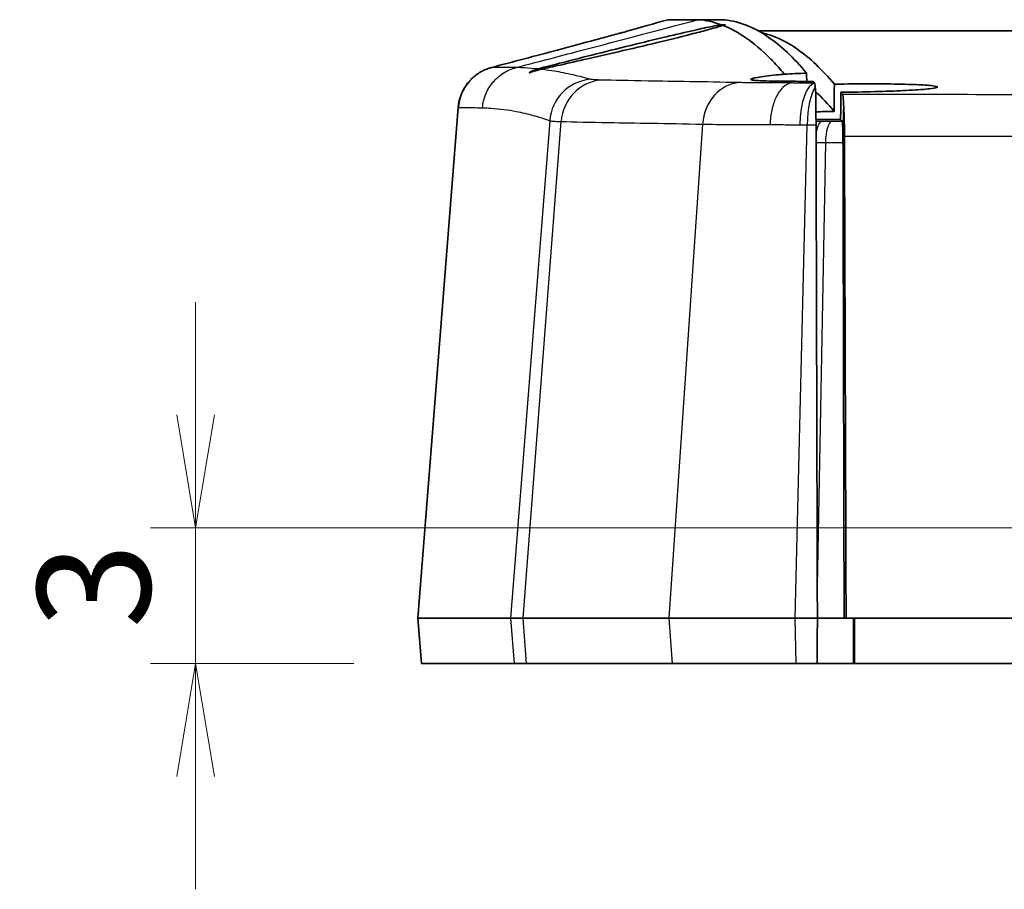
# Model space of a CAD drawing. Units: millimetres. Extents: x 0 to 1594, y 0 to 281.
# Drawn here: x 1265 to 1287, y 60 to 79 of the extents above; entities that cross this region are included whole.
import ezdxf

# ---------------------------------------------------------------- set-up
doc = ezdxf.new("R2010")
doc.units = ezdxf.units.MM
doc.layers.get('Defpoints').update_dxf_attribs({"lineweight": 25})
for name, color, linetype, lineweight in [('Dimension (ISO)', 7, 'Continuous', 18), ('Dimension (ISO) @ 1', 7, 'Continuous', 18), ('Visible (ISO)', 7, 'Continuous', 35), ('Visible Narrow (ISO)', 7, 'Continuous', 25)]:
    doc.layers.add(name, color=color, linetype=linetype, lineweight=lineweight)
doc.styles.add('Note Text (TK)', font='MS PGothic.ttf')
doc.dimstyles.new('Default - Method 1b (TK)', dxfattribs={"dimtxt": 2.5, "dimasz": 2.5, "dimexe": 1, "dimexo": 1.5, "dimgap": 1, "dimtad": 1, "dimtoh": 1, "dimrnd": 1e-08, "dimdsep": 46, "dimtxsty": 'Note Text (TK)', "dimblk": 'OPEN', "dimcen": 0.09, "dimdle": 5, "dimclrd": 100, "dimclre": 100, "dimclrt": 7, "dimadec": 1, "dimazin": 1, "dimtfac": 1, "dimtmove": 0, "dimatfit": 3, "dimldrblk": 'OPEN', "dimfxl": 0, "dimtolj": 1, "dimlwd": -1, "dimlwe": -1, "dimarcsym": 0})

# ---------------------------------------------------------------- blocks, each defined once
blk = doc.blocks.new('_Open')
at = {"color": 0, "linetype": 'ByBlock', "lineweight": -2}
for p, q in [((-1, 0.1667), (0, 0)), ((-1, -0.1667), (0, 0)), ((0, 0), (-1, 0))]:
    blk.add_line(p, q, dxfattribs=at)
blk = doc.blocks.new('*D158')
at = {"layer": 'Defpoints', "color": 0, "transparency": 16777216}
for p in [(1268.622, 68.013), (1291.466, 68.013), (1273.622, 65.013)]:
    blk.add_point(p, dxfattribs=at)
at = {"layer": 'Dimension (ISO)', "color": 100, "transparency": 16777216}
for p, q in [((1268.622, 70.513), (1268.622, 73.013)), ((1289.966, 68.013), (1267.622, 68.013)), ((1268.622, 65.013), (1268.622, 68.013)), ((1272.122, 65.013), (1267.622, 65.013)), ((1268.622, 62.513), (1268.622, 60.013))]:
    blk.add_line(p, q, dxfattribs=at)
at = {"layer": 'Dimension (ISO)', "color": 100, "transparency": 16777216, "xscale": 2.5, "yscale": 2.5, "zscale": 2.5}
for p, rotation in [((1268.622, 68.013), 270), ((1268.622, 65.013), 90)]:
    blk.add_blockref('_Open', p, dxfattribs=dict(at, rotation=rotation))
at = {"layer": 'Dimension (ISO)', "color": 7, "transparency": 16777216, "insert": (1266.372, 65.789), "char_height": 2.5, "attachment_point": 4, "rotation": 90, "style": 'Note Text (TK)'}
blk.add_mtext('\\A1;3', dxfattribs=at)

msp = doc.modelspace()

# ---------------------------------------------------------------- linework, layer by layer
at = {"layer": 'Visible (ISO)'}
for p, q in [((1279.7382, 79.263), (1279.0706, 79.263)), ((1279.7382, 79.263), (1280.266, 79.263)), ((1281.0787, 79.013), (1310.1655, 79.013)), ((1274.4325, 77.3161), (1273.5429, 66.013)), ((1273.5485, 66.013), (1273.5429, 66.013)), ((1273.6216, 65.013), (1273.5429, 66.013)), ((1273.5485, 66.013), (1275.5912, 66.013)), ((1275.8699, 66.013), (1275.5912, 66.013)), ((1279.0965, 66.013), (1275.8699, 66.013)), ((1281.8909, 66.013), (1279.0965, 66.013)), ((1282.3807, 66.013), (1281.8909, 66.013)), ((1282.9839, 66.013), (1282.3807, 66.013)), ((1282.9839, 66.013), (1283.0162, 66.013)), ((1291.5448, 66.013), (1283.0162, 66.013)), ((1273.6272, 65.013), (1273.6216, 65.013)), ((1275.6699, 65.013), (1273.6272, 65.013)), ((1275.9464, 65.013), (1275.6699, 65.013)), ((1279.1645, 65.013), (1275.9464, 65.013)), ((1281.9149, 65.013), (1279.1645, 65.013)), ((1282.3777, 65.013), (1281.9149, 65.013)), ((1282.3777, 65.013), (1283.1801, 65.013)), ((1283.1801, 65.013), (1283.2017, 65.013)), ((1283.2017, 65.013), (1290.0068, 65.013))]:
    msp.add_line(p, q, dxfattribs=at)
for points, knots in [([(1276.1907, 78.1714), (1276.2059, 78.1755), (1276.2219, 78.1798), (1276.3499, 78.2141), (1276.4969, 78.2525), (1276.8801, 78.3513), (1277.1239, 78.4133), (1277.6644, 78.5493), (1277.9582, 78.6225), (1278.5216, 78.7608), (1278.7874, 78.8252), (1279.2606, 78.9375), (1279.4683, 78.9858), (1279.8101, 79.0628), (1279.948, 79.0927), (1280.1388, 79.1318), (1280.2039, 79.1443), (1280.2517, 79.1523)], [-0.53898714, -0.53898714, -0.53898714, -0.53898714, -0.52762925, -0.52762925, -0.45322622, -0.45322622, -0.36552283, -0.36552283, -0.27460988, -0.27460988, -0.19150633, -0.19150633, -0.1164695, -0.1164695, -0.05005048, -0.05005048, -0.00116971, -0.00116971, -0.00116971, -0.00116971]), ([(1280.2935, 79.1363), (1280.2333, 79.1157), (1280.1245, 79.0839), (1279.8761, 79.0166), (1279.7619, 78.9867), (1279.4305, 78.9019), (1279.1948, 78.8435), (1278.6649, 78.7151), (1278.3722, 78.6457), (1277.8106, 78.5145), (1277.5459, 78.4534), (1277.0747, 78.3458), (1276.8681, 78.2991), (1276.5291, 78.2233), (1276.3928, 78.1932), (1276.2755, 78.1679), (1276.2664, 78.1659), (1276.2576, 78.164)], [-1.2740082, -1.2740082, -1.2740082, -1.2740082, -1.19241683, -1.19241683, -1.13966347, -1.13966347, -1.05590126, -1.05590126, -0.96561975, -0.96561975, -0.88282449, -0.88282449, -0.80776114, -0.80776114, -0.741284, -0.741284, -0.73558069, -0.73558069, -0.73558069, -0.73558069]), ([(1280.2517, 79.1523), (1280.2909, 79.1506), (1280.3182, 79.1488), (1280.338, 79.1464), (1280.3414, 79.1458), (1280.3443, 79.1452), (1280.3447, 79.145), (1280.3453, 79.1448), (1280.3455, 79.1448), (1280.3458, 79.1447), (1280.3459, 79.1446), (1280.3523, 79.1421), (1280.3375, 79.1395), (1280.2992, 79.1367), (1280.2964, 79.1365), (1280.2935, 79.1363)], [-0.11424463, -0.11424463, -0.11424463, -0.11424463, -0.07415306, -0.07415306, -0.0620321, -0.0620321, -0.05940401, -0.05940401, -0.05816786, -0.05816786, -0.05722277, -0.05722277, -0.00479231, -0.00479231, -0.00080572, -0.00080572, -0.00080572, -0.00080572]), ([(1280.266, 79.263), (1280.6086, 79.2422), (1280.9512, 79.1144), (1281.5769, 78.6856), (1281.86, 78.4185), (1282.143, 78.0783)], [-5.6834575, -5.6834575, -5.6834575, -5.6834575, -2.9032463, -2.9032463, -0.6045061, -0.6045061, -0.6045061, -0.6045061]), ([(1281.6525, 78.0574), (1281.6483, 78.0625), (1281.6441, 78.0675), (1281.5608, 78.1665), (1281.4829, 78.2542), (1281.3821, 78.3598), (1281.3595, 78.3829), (1281.1563, 78.5865), (1280.9762, 78.7391), (1280.6284, 78.9793), (1280.4607, 79.0704), (1280.2935, 79.1363)], [0.5970497, 0.5970497, 0.5970497, 0.5970497, 0.6309253, 0.6309253, 1.2656939, 1.2656939, 1.4493042, 1.4493042, 2.9270853, 2.9270853, 4.3125075, 4.3125075, 4.3125075, 4.3125075]), ([(1275.1743, 78.2048), (1275.6566, 78.3329), (1276.1438, 78.4624), (1276.9128, 78.6674), (1277.2072, 78.7461), (1277.5868, 78.848), (1277.7003, 78.8786), (1277.8585, 78.9214), (1277.9131, 78.9362), (1277.9657, 78.9506), (1277.9688, 78.9514), (1277.9735, 78.9527), (1277.9752, 78.9531), (1277.9777, 78.9538), (1277.9785, 78.9541), (1277.9795, 78.9543), (1277.9796, 78.9544), (1277.9799, 78.9544), (1277.9799, 78.9544), (1277.9801, 78.9545), (1277.9801, 78.9545), (1277.9802, 78.9545), (1277.9802, 78.9545), (1278.0122, 78.9632), (1278.0034, 78.9609), (1278.0473, 78.9729), (1278.0769, 78.9811), (1278.1249, 78.9945), (1278.1445, 79), (1278.1627, 79.0052)], [0, 0, 0, 0, 0.14992843, 0.14992843, 0.24055032, 0.24055032, 0.28249397, 0.28249397, 0.30752523, 0.30752523, 0.30909216, 0.30909216, 0.30995497, 0.30995497, 0.31038638, 0.31038638, 0.31045917, 0.31045917, 0.31049955, 0.31049955, 0.31052194, 0.31052194, 0.31053435, 0.31053435, 0.32710077, 0.32710077, 0.37680838, 0.37680838, 0.41604172, 0.41604172, 0.41604172, 0.41604172]), ([(1282.7567, 77.8348), (1282.4865, 78.1581), (1282.2161, 78.4151), (1281.6778, 78.7947), (1281.4098, 78.9184), (1281.1418, 78.9768)], [-5.073368, -5.073368, -5.073368, -5.073368, -2.8780793, -2.8780793, -0.7032051, -0.7032051, -0.7032051, -0.7032051]), ([(1275.1743, 78.2048), (1275.1649, 78.2023), (1275.1538, 78.1992), (1275.1257, 78.1907), (1275.1087, 78.1853), (1275.0622, 78.1682), (1275.0332, 78.1573), (1274.944, 78.1134), (1274.8844, 78.0869), (1274.742, 77.9658), (1274.6952, 77.9218), (1274.6101, 77.8134), (1274.5751, 77.7624), (1274.4928, 77.6037), (1274.4474, 77.4773), (1274.4333, 77.3254), (1274.4329, 77.3208), (1274.4325, 77.3161)], [-0.131494067, -0.131494067, -0.131494067, -0.131494067, -0.128291542, -0.128291542, -0.125089017, -0.125089017, -0.121886491, -0.121886491, -0.118683966, -0.118683966, -0.11744596, -0.11744596, -0.116668091, -0.116668091, -0.115517744, -0.115517744, -0.115481441, -0.115481441, -0.115481441, -0.115481441]), ([(1276.2576, 78.164), (1276.2428, 78.1608), (1276.2285, 78.1575), (1276.1129, 78.1282), (1276.0367, 78.0947), (1276.0117, 78.0885), (1276.0103, 78.0882), (1276.0088, 78.088), (1276.0084, 78.088), (1276.0078, 78.088), (1276.0076, 78.088), (1276.0072, 78.088), (1276.007, 78.0881), (1276.0066, 78.0882), (1276.0064, 78.0882), (1276.006, 78.0886), (1276.0059, 78.0889), (1276.0065, 78.0906), (1276.0085, 78.0926), (1276.02, 78.1014), (1276.0361, 78.1112), (1276.0907, 78.138), (1276.1345, 78.1561), (1276.1907, 78.1714)], [0, 0, 0, 0, 0.00957972, 0.00957972, 0.08150158, 0.08150158, 0.08660399, 0.08660399, 0.08875671, 0.08875671, 0.09010607, 0.09010607, 0.09158145, 0.09158145, 0.09361073, 0.09361073, 0.09834855, 0.09834855, 0.11031261, 0.11031261, 0.1377689, 0.1377689, 0.1733827, 0.1733827, 0.1733827, 0.1733827]), ([(1281.7799, 77.9011), (1281.6048, 77.9013), (1281.4503, 77.9027), (1281.2188, 77.9072), (1281.1334, 77.9101), (1281.0331, 77.9161), (1281.0042, 77.9185), (1280.9691, 77.9225), (1280.9588, 77.9239), (1280.9458, 77.926), (1280.942, 77.9267), (1280.936, 77.9279), (1280.9335, 77.9285), (1280.9289, 77.9296), (1280.9266, 77.9302), (1280.9214, 77.9317), (1280.9187, 77.9326), (1280.9102, 77.9362), (1280.9072, 77.9389), (1280.9078, 77.9536), (1280.9588, 77.968), (1281.1551, 78.0012), (1281.2976, 78.0197), (1281.5328, 78.0453), (1281.5911, 78.0513), (1281.6525, 78.0574)], [-0.3900616, -0.3900616, -0.3900616, -0.3900616, -0.32454134, -0.32454134, -0.27202318, -0.27202318, -0.24479874, -0.24479874, -0.23121692, -0.23121692, -0.22506378, -0.22506378, -0.22046657, -0.22046657, -0.21559458, -0.21559458, -0.20808568, -0.20808568, -0.18777457, -0.18777457, -0.10666758, -0.10666758, -0.02654096, -0.02654096, -0.00206147, -0.00206147, -0.00206147, -0.00206147]), ([(1281.6525, 78.0574), (1281.7276, 78.0614), (1281.807, 78.0652), (1281.9713, 78.0721), (1282.0557, 78.0754), (1282.143, 78.0783)], [-0.059905577, -0.059905577, -0.059905577, -0.059905577, -0.030060031, -0.030060031, -0.001053094, -0.001053094, -0.001053094, -0.001053094]), ([(1282.29, 77.895), (1282.1105, 77.8958), (1281.9411, 77.8978), (1281.7842, 77.9011), (1281.7821, 77.9011), (1281.7799, 77.9011)], [-0.061762964, -0.061762964, -0.061762964, -0.061762964, -0.004015209, -0.004015209, -0.003225474, -0.003225474, -0.003225474, -0.003225474]), ([(1281.8108, 77.8619), (1281.8109, 77.8618), (1281.8107, 77.8617), (1281.8098, 77.8616), (1281.8095, 77.8615), (1281.8091, 77.8615)], [0, 0, 0, 0, 0.00057783486, 0.00057783486, 0.00080059394, 0.00080059394, 0.00080059394, 0.00080059394]), ([(1282.3334, 77.7712), (1282.3332, 77.7734), (1282.333, 77.7755), (1282.3281, 77.825), (1282.3233, 77.8517), (1282.3186, 77.8578)], [0.037105772, 0.037105772, 0.037105772, 0.037105772, 0.038795389, 0.038795389, 0.076723747, 0.076723747, 0.076723747, 0.076723747]), ([(1282.7567, 77.8348), (1282.7556, 77.7037), (1282.7545, 77.5726), (1282.7529, 77.3722), (1282.7523, 77.303), (1282.7517, 77.2338)], [-0.060102021, -0.060102021, -0.060102021, -0.060102021, -0.020762031, -0.020762031, 0, 0, 0, 0]), ([(1282.9007, 77.6563), (1282.9669, 77.6569), (1283.0334, 77.6576), (1283.3489, 77.662), (1283.5949, 77.6676), (1284.0429, 77.6819), (1284.2428, 77.6904), (1284.6058, 77.7105), (1284.7588, 77.7221), (1284.9391, 77.7427), (1284.9896, 77.7513), (1285.0342, 77.7659), (1285.0398, 77.772), (1285.025, 77.7834), (1285.0059, 77.7888), (1284.9375, 77.8003), (1284.8826, 77.8062), (1284.7041, 77.8197), (1284.561, 77.8264), (1284.1983, 77.8373), (1283.9755, 77.8408), (1283.489, 77.8433), (1283.2298, 77.842), (1282.8989, 77.8374), (1282.8274, 77.8362), (1282.7567, 77.8348)], [-0.79234584, -0.79234584, -0.79234584, -0.79234584, -0.77235265, -0.77235265, -0.69766351, -0.69766351, -0.62677745, -0.62677745, -0.54829364, -0.54829364, -0.49386567, -0.49386567, -0.45435999, -0.45435999, -0.41688015, -0.41688015, -0.37089618, -0.37089618, -0.3013126, -0.3013126, -0.22414943, -0.22414943, -0.14630569, -0.14630569, -0.12472513, -0.12472513, -0.12472513, -0.12472513]), ([(1282.3509, 76.9371), (1282.3506, 77.0607), (1282.3498, 77.1808), (1282.3475, 77.4058), (1282.346, 77.5075), (1282.3438, 77.6073), (1282.3435, 77.6218), (1282.3432, 77.6357)], [0, 0, 0, 0, 0.03721136, 0.03721136, 0.075645173, 0.075645173, 0.082516443, 0.082516443, 0.082516443, 0.082516443]), ([(1282.9398, 77.6056), (1282.9444, 77.5997), (1282.9487, 77.5733), (1282.9552, 77.4966), (1282.9575, 77.4575), (1282.9596, 77.4106)], [0, 0, 0, 0, 0.037090065, 0.037090065, 0.061678984, 0.061678984, 0.061678984, 0.061678984]), ([(1282.9596, 77.4106), (1282.9601, 77.4038), (1282.9606, 77.3969), (1282.9665, 77.3085), (1282.9711, 77.207), (1282.9763, 77.028), (1282.9777, 76.9624), (1282.9798, 76.8261), (1282.9805, 76.7561), (1282.9807, 76.6851)], [0.039699753, 0.039699753, 0.039699753, 0.039699753, 0.043262687, 0.043262687, 0.084016498, 0.084016498, 0.105584287, 0.105584287, 0.12700347, 0.12700347, 0.12700347, 0.12700347]), ([(1282.3505, 77.0544), (1282.3583, 77.0544), (1282.3662, 77.0543), (1282.5418, 77.0536), (1282.7172, 77.0541), (1282.8953, 77.0557)], [-0.978060652, -0.978060652, -0.978060652, -0.978060652, -0.975529609, -0.975529609, -0.921659548, -0.921659548, -0.921659548, -0.921659548]), ([(1282.3509, 76.9371), (1282.3539, 75.8405), (1282.3569, 74.7435), (1282.3669, 71.1018), (1282.3738, 68.5572), (1282.3807, 66.013)], [0.4033538, 0.4033538, 0.4033538, 0.4033538, 0.7332703, 0.7332703, 1.497976, 1.497976, 1.497976, 1.497976]), ([(1282.9294, 77.0116), (1282.932, 77.0081), (1282.9346, 76.9905), (1282.9388, 76.9296), (1282.9406, 76.8878), (1282.9419, 76.834), (1282.942, 76.8321), (1282.942, 76.8303)], [0, 0, 0, 0, 0.021808729, 0.021808729, 0.042770113, 0.042770113, 0.043506763, 0.043506763, 0.043506763, 0.043506763]), ([(1282.942, 76.8303), (1282.9437, 76.7908), (1282.9451, 76.7463), (1282.9472, 76.6486), (1282.9478, 76.5962), (1282.9479, 76.5426)], [0.043710877, 0.043710877, 0.043710877, 0.043710877, 0.059480521, 0.059480521, 0.07562118, 0.07562118, 0.07562118, 0.07562118]), ([(1282.9479, 76.5426), (1282.9492, 76.0056), (1282.9505, 75.4686), (1282.9589, 71.9589), (1282.966, 68.9857), (1282.9731, 66.013)], [0.5894411, 0.5894411, 0.5894411, 0.5894411, 0.7508718, 0.7508718, 1.6445521, 1.6445521, 1.6445521, 1.6445521]), ([(1283.0162, 66.013), (1283.0088, 68.2581), (1283.0013, 70.5034), (1282.9894, 74.0606), (1282.9851, 75.3728), (1282.9807, 76.6851)], [0.011013, 0.011013, 0.011013, 0.011013, 0.6868412, 0.6868412, 1.0818453, 1.0818453, 1.0818453, 1.0818453]), ([(1282.3807, 66.013), (1282.3802, 65.8456), (1282.3797, 65.6793), (1282.3787, 65.3462), (1282.3782, 65.1801), (1282.3777, 65.013)], [0.00100527, 0.00100527, 0.00100527, 0.00100527, 0.05140968, 0.05140968, 0.10172997, 0.10172997, 0.10172997, 0.10172997]), ([(1283.2017, 65.013), (1283.2022, 65.1793), (1283.2027, 65.3458), (1283.2037, 65.6797), (1283.2043, 65.8465), (1283.2048, 66.013)], [0.00100173, 0.00100173, 0.00100173, 0.00100173, 0.05104508, 0.05104508, 0.1011712, 0.1011712, 0.1011712, 0.1011712])]:
    msp.add_open_spline(points, degree=3, knots=knots, dxfattribs=at)
for points in [[(1278.1627, 79.0052), (1278.4653, 79.0911), (1278.768, 79.1771), (1279.0706, 79.263)], [(1279.7382, 79.263), (1279.7383, 79.263), (1279.7383, 79.263), (1279.7384, 79.263)], [(1280.2517, 79.1523), (1280.08, 79.2157), (1279.9089, 79.2526), (1279.7384, 79.263)], [(1282.143, 78.0783), (1282.1435, 78.0175), (1282.144, 77.9567), (1282.1446, 77.8959)], [(1281.8108, 77.8619), (1281.8005, 77.8751), (1281.7902, 77.8882), (1281.7799, 77.9011)], [(1282.29, 77.895), (1282.2995, 77.8827), (1282.3091, 77.8703), (1282.3186, 77.8578)], [(1282.3432, 77.6357), (1282.3401, 77.6905), (1282.3368, 77.7359), (1282.3334, 77.7712)], [(1282.3408, 77.6745), (1282.4778, 77.5447), (1282.6148, 77.3978), (1282.7517, 77.2338)], [(1282.8953, 77.0557), (1282.8971, 77.2559), (1282.8989, 77.4561), (1282.9007, 77.6563)], [(1282.9398, 77.6056), (1282.9268, 77.6227), (1282.9138, 77.6395), (1282.9007, 77.6563)], [(1282.7517, 77.2338), (1282.6141, 77.2312), (1282.4792, 77.2278), (1282.3493, 77.2239)], [(1282.8953, 77.0557), (1282.9066, 77.0411), (1282.918, 77.0264), (1282.9294, 77.0116)], [(1282.9468, 76.9887), (1282.9452, 76.9359), (1282.9436, 76.8831), (1282.942, 76.8303)]]:
    msp.add_open_spline(points, degree=3, dxfattribs=at)
msp.add_rational_spline([(1283.1832, 66.013), (1283.1817, 65.5125), (1283.1801, 65.013)], [2.39332234453, 2.39493751361, 2.39655167809], degree=2, dxfattribs=at)
at = {"layer": 'Visible Narrow (ISO)'}
for p, q in [((1273.5485, 66.013), (1274.4377, 77.3174)), ((1276.4576, 77.0272), (1275.5912, 66.013)), ((1275.8699, 66.013), (1276.7107, 77.0093)), ((1279.8402, 76.9499), (1279.0965, 66.013)), ((1281.8909, 66.013), (1282.1532, 76.9373)), ((1282.5589, 76.543), (1282.3788, 66.724)), ((1273.6272, 65.013), (1273.5485, 66.013)), ((1275.5912, 66.013), (1275.6699, 65.013)), ((1275.9464, 65.013), (1275.8699, 66.013)), ((1279.0965, 66.013), (1279.1645, 65.013)), ((1281.9149, 65.013), (1281.8909, 66.013))]:
    msp.add_line(p, q, dxfattribs=at)
for centre, major_axis, ratio, start_param, end_param in [((1275.434, 77.239), (-0.199, 0.98), 0.9994031, 0.0594669, 1.2919846), ((1277.454, 76.9488), (0.4144, 0.9101), 0.9993755, 0.5255979, 1.9192878), ((1277.6793, 76.9309), (0.0289, 0.9996), 0.9716825, 0.1194136, 1.5203383), ((1280.7015, 76.8715), (0.0235, 0.9997), 0.8644339, 0.0803852, 1.5125736), ((1282.3333, 76.8591), (0.0033, 1), 0.3448559, 0.0521215, 1.4933893), ((1282.4574, 76.8588), (0.0011, 1), 0.3052192, 0.4221432, 1.4926038), ((1282.4838, 76.5128), (0.0006, 0.5), 0.3052033, 0.05128, 1.0541822), ((1282.7086, 76.5125), (0.0006, 0.5), 0.2999812, 0.0511431, 1.5100546)]:
    msp.add_ellipse(centre, major_axis=major_axis, ratio=ratio, start_param=start_param, end_param=end_param, dxfattribs=at)
for points, knots in [([(1275.7134, 78.2025), (1276.0982, 78.3039), (1276.5076, 78.4117), (1277.8712, 78.771), (1278.805, 79.017), (1279.7384, 79.263)], [-0.43662824, -0.43662824, -0.43662824, -0.43662824, -0.30291965, -0.30291965, -0.01275015, -0.01275015, -0.01275015, -0.01275015]), ([(1274.9724, 77.3141), (1274.9804, 77.4166), (1275.0044, 77.5179), (1275.082, 77.7083), (1275.1356, 77.7975), (1275.2673, 77.9554), (1275.3454, 78.0241), (1275.5188, 78.1345), (1275.6141, 78.1762), (1275.7134, 78.2025)], [0, 0, 0, 0, 0.25, 0.25, 0.5, 0.5, 0.75, 0.75, 1, 1, 1, 1]), ([(1275.7134, 78.2025), (1275.6927, 78.2026), (1275.6719, 78.2028), (1275.5824, 78.2034), (1275.5137, 78.2039), (1275.4002, 78.2048), (1275.3554, 78.2051), (1275.2802, 78.2057), (1275.2498, 78.2059), (1275.2091, 78.2062), (1275.1989, 78.2063), (1275.1886, 78.2064)], [-1.6057732, -1.6057732, -1.6057732, -1.6057732, -1.4194813, -1.4194813, -0.8028968, -0.8028968, -0.4014484, -0.4014484, -0.1286645, -0.1286645, -0.0363863, -0.0363863, -0.0363863, -0.0363863]), ([(1276.1907, 78.1714), (1276.0945, 78.1814), (1275.9996, 78.1891), (1275.8412, 78.1983), (1275.777, 78.2009), (1275.7134, 78.2025)], [-1.3842023, -1.3842023, -1.3842023, -1.3842023, -0.5657548, -0.5657548, -0.000021, -0.000021, -0.000021, -0.000021]), ([(1277.3397, 77.9489), (1277.2712, 77.9683), (1277.204, 77.9862), (1277.0648, 78.0211), (1276.9933, 78.0378), (1276.7807, 78.0841), (1276.6415, 78.1098), (1276.4215, 78.1436), (1276.3391, 78.1546), (1276.2576, 78.164)], [-4.4854043, -4.4854043, -4.4854043, -4.4854043, -3.9602838, -3.9602838, -3.3945289, -3.3945289, -2.2630193, -2.2630193, -1.5734504, -1.5734504, -1.5734504, -1.5734504]), ([(1277.5772, 77.9271), (1277.5171, 77.9289), (1277.4684, 77.9311), (1277.3925, 77.9366), (1277.3672, 77.9399), (1277.3561, 77.9438)], [-0.16096129, -0.16096129, -0.16096129, -0.16096129, -0.08366275, -0.08366275, 0, 0, 0, 0]), ([(1280.6556, 77.8696), (1279.8649, 77.8874), (1279.1913, 77.8957), (1278.2202, 77.9123), (1277.8714, 77.9191), (1277.5923, 77.9267)], [-0.81212303, -0.81212303, -0.81212303, -0.81212303, -0.3480924, -0.3480924, 0, 0, 0, 0]), ([(1281.8091, 77.8615), (1281.5744, 77.8614), (1281.3555, 77.8619), (1281.0012, 77.8643), (1280.8558, 77.8659), (1280.732, 77.8681)], [-0.16208706, -0.16208706, -0.16208706, -0.16208706, -0.08162758, -0.08162758, -0.01436467, -0.01436467, -0.01436467, -0.01436467]), ([(1281.8091, 77.8615), (1281.7435, 77.854), (1281.6792, 77.8212), (1281.5603, 77.7087), (1281.5068, 77.63), (1281.4253, 77.4529), (1281.395, 77.3611), (1281.3505, 77.1621), (1281.3365, 77.0563), (1281.3312, 76.946), (1281.3311, 76.9438), (1281.331, 76.9416)], [-0.14320184, -0.14320184, -0.14320184, -0.14320184, -0.10413767, -0.10413767, -0.06507287, -0.06507287, -0.03253646, -0.03253646, 0, 0, 0.00066598, 0.00066598, 0.00066598, 0.00066598]), ([(1282.3186, 77.8578), (1282.2464, 77.858), (1282.1751, 77.8584), (1282.0625, 77.8592), (1282.0206, 77.8596), (1281.9791, 77.86), (1281.9505, 77.8602), (1281.922, 77.8605), (1281.8665, 77.8612), (1281.8394, 77.8615), (1281.8126, 77.8619)], [-0.056265761, -0.056265761, -0.056265761, -0.056265761, -0.033199605, -0.033199605, -0.019257467, -0.019257467, -0.019257467, -0.009628733, -0.009628733, -0.000301439, -0.000301439, -0.000301439, -0.000301439]), ([(1289.0589, 77.6012), (1287.994, 77.6017), (1286.9351, 77.6023), (1284.8946, 77.6038), (1283.912, 77.6046), (1282.9398, 77.6056)], [-0.64576009, -0.64576009, -0.64576009, -0.64576009, -0.32288005, -0.32288005, -0.01816544, -0.01816544, -0.01816544, -0.01816544]), ([(1274.4377, 77.3174), (1274.4522, 77.3204), (1274.4663, 77.3185), (1274.5109, 77.3181), (1274.5412, 77.3178), (1274.616, 77.3172), (1274.6605, 77.3168), (1274.7735, 77.3158), (1274.8419, 77.3152), (1274.931, 77.3145), (1274.9517, 77.3143), (1274.9724, 77.3141)], [0, 0, 0, 0, 0.1286645, 0.1286645, 0.4014484, 0.4014484, 0.8028968, 0.8028968, 1.4194813, 1.4194813, 1.6057414, 1.6057414, 1.6057414, 1.6057414]), ([(1274.9724, 77.3141), (1275.035, 77.3123), (1275.0976, 77.3093), (1275.3476, 77.2919), (1275.5341, 77.2676), (1275.8436, 77.2081), (1275.967, 77.1793), (1276.1514, 77.1283), (1276.2128, 77.1101), (1276.3354, 77.0709), (1276.3969, 77.0548), (1276.4576, 77.0272)], [0.0000522, 0.0000522, 0.0000522, 0.0000522, 0.5657548, 0.5657548, 2.2630193, 2.2630193, 3.3945289, 3.3945289, 3.9602838, 3.9602838, 4.5260386, 4.5260386, 4.5260386, 4.5260386]), ([(1276.4576, 77.0272), (1276.4677, 77.0231), (1276.494, 77.0197), (1276.5785, 77.0137), (1276.6368, 77.0112), (1276.7107, 77.0093)], [0, 0, 0, 0, 0.08366275, 0.08366275, 0.1673255, 0.1673255, 0.1673255, 0.1673255]), ([(1276.7107, 77.0093), (1276.9945, 77.0014), (1277.3507, 76.9942), (1278.3439, 76.977), (1279.0352, 76.9682), (1279.8402, 76.9499)], [0, 0, 0, 0, 0.3480924, 0.3480924, 0.81212303, 0.81212303, 0.81212303, 0.81212303]), ([(1279.8402, 76.9499), (1280.0204, 76.9467), (1280.2428, 76.9447), (1280.7456, 76.9421), (1281.028, 76.9415), (1281.331, 76.9416)], [0, 0, 0, 0, 0.08162758, 0.08162758, 0.16150036, 0.16150036, 0.16150036, 0.16150036]), ([(1281.331, 76.9416), (1281.3641, 76.9413), (1281.3973, 76.9409), (1281.468, 76.9403), (1281.5054, 76.94), (1281.543, 76.9397), (1281.5976, 76.9393), (1281.6528, 76.939), (1281.8009, 76.9382), (1281.8947, 76.9378), (1281.9897, 76.9375)], [0.000922987, 0.000922987, 0.000922987, 0.000922987, 0.009628733, 0.009628733, 0.019257467, 0.019257467, 0.019257467, 0.033199605, 0.033199605, 0.056265761, 0.056265761, 0.056265761, 0.056265761]), ([(1282.4766, 77.0121), (1282.4505, 77.0122), (1282.4246, 77.0122), (1282.3827, 77.0123), (1282.3667, 77.0124), (1282.3507, 77.0124)], [0, 0, 0, 0, 0.008203012, 0.008203012, 0.013310554, 0.013310554, 0.013310554, 0.013310554]), ([(1282.7015, 77.0119), (1282.664, 77.0119), (1282.6265, 77.012), (1282.5515, 77.012), (1282.514, 77.0121), (1282.4766, 77.0121)], [0, 0, 0, 0, 0.011792066, 0.011792066, 0.023584132, 0.023584132, 0.023584132, 0.023584132]), ([(1282.9294, 77.0116), (1282.8916, 77.0117), (1282.8539, 77.0117), (1282.7779, 77.0118), (1282.7397, 77.0118), (1282.7015, 77.0119)], [0.000166437, 0.000166437, 0.000166437, 0.000166437, 0.012007912, 0.012007912, 0.024015824, 0.024015824, 0.024015824, 0.024015824]), ([(1282.352, 76.5433), (1282.3831, 76.5432), (1282.4141, 76.5432), (1282.4831, 76.5431), (1282.521, 76.5431), (1282.5589, 76.543)], [-0.021458284, -0.021458284, -0.021458284, -0.021458284, -0.011792066, -0.011792066, 0, 0, 0, 0]), ([(1282.5589, 76.543), (1282.5976, 76.543), (1282.6362, 76.5429), (1282.7135, 76.5429), (1282.7522, 76.5428), (1282.7909, 76.5428), (1282.8432, 76.5427), (1282.8955, 76.5427), (1282.9479, 76.5426)], [-0.024015824, -0.024015824, -0.024015824, -0.024015824, -0.012007912, -0.012007912, 0, 0, 0, 0.016233562, 0.016233562, 0.016233562, 0.016233562]), ([(1282.9807, 76.6851), (1283.8697, 76.6842), (1284.7671, 76.6834), (1286.7439, 76.6819), (1287.826, 76.6813), (1288.9144, 76.6808)], [0.05080044, 0.05080044, 0.05080044, 0.05080044, 0.32288005, 0.32288005, 0.64576009, 0.64576009, 0.64576009, 0.64576009])]:
    msp.add_open_spline(points, degree=3, knots=knots, dxfattribs=at)
for points in [[(1275.1771, 78.2054), (1275.176, 78.2052), (1275.175, 78.205), (1275.1743, 78.2048)], [(1275.1886, 78.2064), (1275.1849, 78.2065), (1275.1811, 78.2062), (1275.1771, 78.2054)], [(1277.3561, 77.9438), (1277.3507, 77.9457), (1277.3452, 77.9474), (1277.3397, 77.9489)], [(1277.5923, 77.9267), (1277.5872, 77.9268), (1277.5822, 77.9269), (1277.5772, 77.9271)], [(1280.732, 77.8681), (1280.7055, 77.8686), (1280.68, 77.8691), (1280.6556, 77.8696)], [(1281.8126, 77.8619), (1281.812, 77.8619), (1281.8114, 77.8619), (1281.8108, 77.8619)], [(1282.9596, 77.4106), (1282.9554, 77.27), (1282.9511, 77.1293), (1282.9468, 76.9887)], [(1274.4325, 77.3161), (1274.4325, 77.3164), (1274.4343, 77.3168), (1274.4377, 77.3174)], [(1281.9897, 76.9375), (1282.0438, 76.9374), (1282.0984, 76.9373), (1282.1532, 76.9373)], [(1282.1532, 76.9373), (1282.2191, 76.9372), (1282.285, 76.9371), (1282.3509, 76.9371)]]:
    msp.add_open_spline(points, degree=3, dxfattribs=at)

# ---------------------------------------------------------------- dimensions: what is measured, and where the dimension line sits
at = {"layer": 'Dimension (ISO) @ 1', "color": 100, "true_color": 0x00ff3f}
dim = msp.add_linear_dim(base=(1268.6216, 68.013), p1=(1273.6216, 65.013), p2=(1291.4663, 68.013), angle=270, dimstyle='Default - Method 1b (TK)', override={"dimscale": 1, "dimgap": 1, "dimtoh": 0, "dimdec": 2, "dimtol": 0, "dimlim": 0, "dimtp": 0, "dimtm": 0, "dimtdec": 2, "dimtix": 0, "dimtofl": 1, "dimtmove": 0, "dimatfit": 1}, dxfattribs=at)
dim.commit()
dim.dimension.update_dxf_attribs({"geometry": '*D158', "text_midpoint": (1268.6216, 66.513), "dimtype": 160})

doc.saveas('drawing.dxf')
